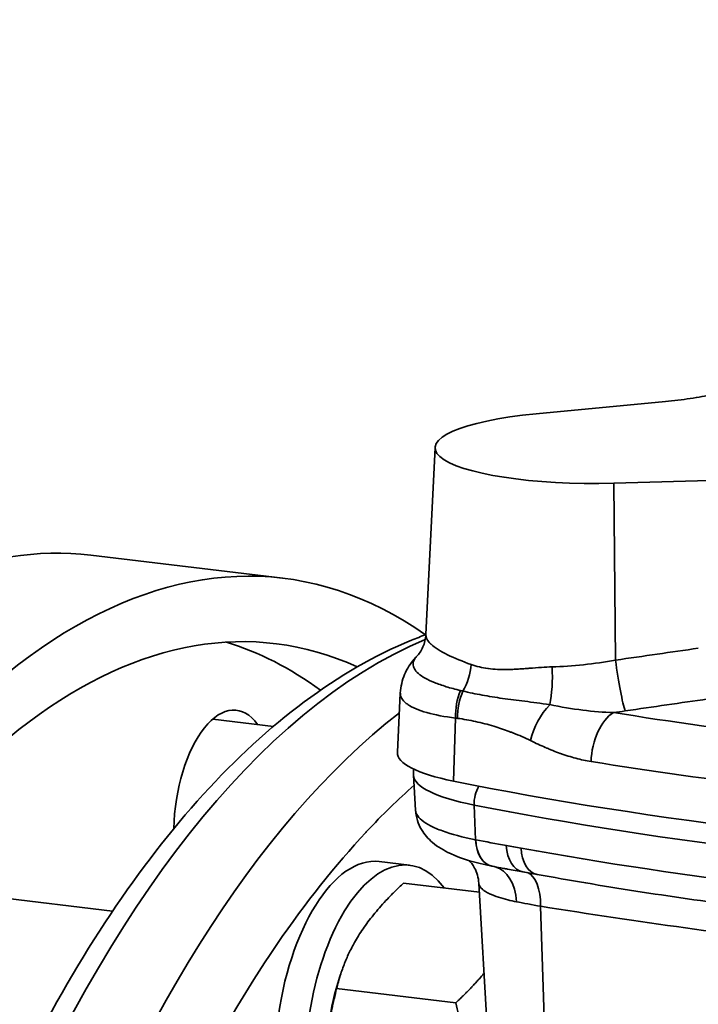
# Model space of a CAD drawing. Units: millimetres. Extents: x 0 to 420, y 0 to 297.
# Drawn here: x 187 to 190, y 142 to 146 of the extents above; entities that cross this region are included whole.
import ezdxf
from ezdxf import colors
from ezdxf.entities.mleader import LeaderData, LeaderLine
from ezdxf.math import Vec2, Vec3

# ---------------------------------------------------------------- set-up
doc = ezdxf.new("R2010")
doc.units = ezdxf.units.MM
doc.header["$LTSCALE"] = 20
doc.layers.add('Visible Edges(kwh)', color=7, linetype='Continuous', lineweight=35)
doc.layers.add('Visible Tangent Edges(kwh)', color=7, linetype='Continuous', lineweight=35)
doc.styles.add('Uponor 2_5', font='arial.ttf')

# ---------------------------------------------------------------- blocks, each defined once
blk = doc.blocks.new('_DotSmall')
at = {"color": 0, "linetype": 'ByBlock', "const_width": 0.5}
blk.add_lwpolyline([(-0.0625, 0, 1), (0.0625, 0, 1)], format="xyb", close=True, dxfattribs=at)

msp = doc.modelspace()

# ---------------------------------------------------------------- linework, layer by layer
at = {"layer": 'Visible Edges(kwh)'}
for p, q in [((189.3553, 144.3), (189.9149, 144.3531)), ((188.9176, 144.1542), (188.8779, 143.3452)), ((190.441, 144.0209), (189.6907, 143.9999)), ((187.4277, 143.688), (188.2586, 143.5884)), ((188.8779, 143.3452), (188.8779, 143.3452)), ((188.8393, 143.2515), (188.8393, 143.2515)), ((188.7672, 143.0914), (188.7547, 142.8351)), ((187.9554, 142.979), (188.2181, 142.9475)), ((188.8327, 142.5854), (188.8239, 142.7359)), ((188.6763, 142.3623), (188.8075, 142.3466)), ((189.1642, 142.3425), (189.1636, 142.3426)), ((186.4954, 142.2711), (187.5218, 142.1481)), ((189.1092, 142.2299), (188.7809, 142.2692)), ((189.1659, 141.26), (189.107, 142.2679)), ((189.1496, 142.225), (189.1495, 142.225)), ((188.4966, 141.8356), (188.507, 141.8687)), ((189.0072, 141.7509), (188.4916, 141.8127))]:
    msp.add_line(p, q, dxfattribs=at)
for centre, major_axis, ratio, start_param, end_param in [((189.6176, 144.1556), (-0.7, -0.0033), 0.224181, 5.095304, 7.957644), ((187.6042, 138.1275), (0.6543, 5.4609), 0.473371, 6.034092, 9.673871), ((186.7733, 138.227), (0.6543, 5.4609), 0.473371, 0, 3.141593), ((187.6042, 138.1275), (0.6204, 5.178), 0.473371, 6.134479, 9.573485), ((187.1888, 138.1773), (0.6204, 5.178), 0.473371, 6.02193, 6.198338), ((188.0047, 142.5702), (0.0535, 0.4468), 0.473371, 5.807303, 8.056971), ((189.5046, 142.8366), (-0.75, -0.0035), 0.224181, 6.271129, 7.110287), ((193.9001, 143.9296), (-7.2499, -0.034), 0.224181, 0.827102, 1.300085), ((188.587, 141.6176), (-0.0892, -0.7447), 0.473371, 3.141593, 6.283185), ((188.7182, 141.6019), (-0.0892, -0.7447), 0.473371, 2.675527, 6.749251), ((189.1931, 142.4897), (-0.0296, -0.1471), 0.652105, 0, 0.000142), ((189.1937, 142.4896), (-0.0295, -0.1471), 0.652107, 6.283036, 6.283185), ((188.7182, 141.6019), (0.0669, 0.5585), 0.473371, 1.196581, 1.945012)]:
    msp.add_ellipse(centre, major_axis=major_axis, ratio=ratio, start_param=start_param, end_param=end_param, dxfattribs=at)
for points, knots in [([(189.9149, 144.3531), (189.9503, 144.3565), (189.9875, 144.3609), (190.0571, 144.3714), (190.0895, 144.3775), (190.1216, 144.3847), (190.1264, 144.3858), (190.1312, 144.3869)], [-5.3882162, -5.3882162, -5.3882162, -5.3882162, -5.1594831, -5.1594831, -4.93075, -4.93075, -4.890254, -4.890254, -4.890254, -4.890254]), ([(187.7846, 132.655), (187.681, 132.7071), (187.5813, 132.7717), (187.2295, 133.0523), (187.006, 133.3387), (186.6213, 134.0606), (186.4641, 134.5043), (186.2401, 135.4916), (186.173, 136.0346), (186.1331, 137.1643), (186.1596, 137.7504), (186.3025, 138.9095), (186.4185, 139.4824), (186.7294, 140.5602), (186.9242, 141.0648), (187.3767, 141.9577), (187.6346, 142.3451), (188.1952, 142.9614), (188.4986, 143.1904), (188.8362, 143.3286), (188.857, 143.3367), (188.8779, 143.3443)], [1.997607, 1.997607, 1.997607, 1.997607, 2.112992, 2.112992, 2.424432, 2.424432, 2.753574, 2.753574, 3.080929, 3.080929, 3.406019, 3.406019, 3.730428, 3.730428, 4.05558, 4.05558, 4.383039, 4.383039, 4.712098, 4.712098, 4.733661, 4.733661, 4.733661, 4.733661]), ([(188.8393, 143.2515), (188.8473, 143.2598), (188.8575, 143.2734), (188.8722, 143.3068), (188.877, 143.326), (188.8779, 143.3452)], [0, 0, 0, 0, 0.2055028, 0.2055028, 0.3918925, 0.3918925, 0.3918925, 0.3918925]), ([(188.7672, 143.0914), (188.7686, 143.1194), (188.7753, 143.1472), (188.7965, 143.1969), (188.811, 143.2192), (188.831, 143.2427), (188.8351, 143.2472), (188.8393, 143.2515)], [0.0000546, 0.0000546, 0.0000546, 0.0000546, 0.1913773, 0.1913773, 0.3846177, 0.3846177, 0.4326109, 0.4326109, 0.4326109, 0.4326109]), ([(189.1636, 142.3426), (189.0944, 142.3565), (189.0347, 142.3736), (188.9561, 142.4099), (188.9301, 142.4248), (188.8887, 142.4602), (188.872, 142.4785), (188.8445, 142.525), (188.8346, 142.5548), (188.8327, 142.5851)], [0, 0, 0, 0, 0.533372, 0.533372, 0.824957, 0.824957, 1.035717, 1.035717, 1.265601, 1.265601, 1.265601, 1.265601]), ([(189.107, 142.2682), (189.1056, 142.2925), (189.0982, 142.3163), (189.0807, 142.3492), (189.0714, 142.3604), (189.0646, 142.367)], [0, 0, 0, 0, 0.1995957, 0.1995957, 0.3622835, 0.3622835, 0.3622835, 0.3622835]), ([(189.2977, 142.318), (189.2755, 142.3219), (189.2532, 142.3257), (189.2254, 142.3308), (189.2199, 142.3318), (189.2101, 142.3336), (189.2059, 142.3344), (189.1892, 142.3376), (189.1767, 142.34), (189.1642, 142.3425)], [0, 0, 0, 0, 0.175713, 0.175713, 0.2196438, 0.2196438, 0.2525926, 0.2525926, 0.3514409, 0.3514409, 0.3514409, 0.3514409]), ([(189.3594, 142.3069), (189.4978, 142.2816), (189.6405, 142.2575), (189.9338, 142.2118), (190.0844, 142.1902), (190.3924, 142.1498), (190.5499, 142.1309), (190.871, 142.096), (191.0346, 142.0799), (191.3669, 142.0506), (191.5356, 142.0374), (191.7064, 142.0256)], [2.9511175, 2.9511175, 2.9511175, 2.9511175, 3.0273076, 3.0273076, 3.1034976, 3.1034976, 3.1796877, 3.1796877, 3.2558777, 3.2558777, 3.3320678, 3.3320678, 3.3320678, 3.3320678])]:
    msp.add_open_spline(points, degree=3, knots=knots, dxfattribs=at)
for points in [[(188.825, 142.7624), (188.8238, 142.7537), (188.8234, 142.7447), (188.8239, 142.7359)], [(189.3594, 142.3069), (189.3387, 142.3107), (189.3181, 142.3144), (189.2977, 142.318)]]:
    msp.add_open_spline(points, degree=3, dxfattribs=at)
for points, weights in [([(188.7809, 142.2692), (188.5488, 142.0514), (188.4916, 141.8127)], [1, 1.15470053838, 1]), ([(189.0072, 141.7509), (189.0787, 141.8181), (189.1297, 141.8794)], [1, 1.04309032317, 1.0621758695]), ([(188.4916, 141.8127), (188.4057, 141.4856), (188.4947, 141.1375)], [1, 1.15470053838, 1]), ([(189.0103, 141.0757), (189.0962, 141.4028), (189.0072, 141.7509)], [1, 1.15470053838, 1])]:
    msp.add_rational_spline(points, weights, degree=2, dxfattribs=at)
at = {"layer": 'Visible Tangent Edges(kwh)'}
for p, q in [((189.6985, 143.2339), (189.6907, 143.9999)), ((188.9974, 142.7105), (189.006, 142.9832)), ((189.0929, 142.4567), (189.0867, 142.607)), ((189.0935, 142.4565), (189.0929, 142.4567)), ((189.4056, 141.1712), (189.3745, 142.169))]:
    msp.add_line(p, q, dxfattribs=at)
for centre, major_axis, ratio, start_param, end_param in [((188.9161, 137.9703), (0.6543, 5.4609), 0.473371, 0.263213, 1.814584), ((188.9161, 137.9702), (0.6544, 5.461), 0.473371, 0.260739, 0.260746), ((188.927, 143.1943), (-0.0633, -0.1897), 0.703757, 1.295989, 1.908354), ((189.3708, 143.1715), (0.0028, -0.2), 0.271577, 0.858183, 1.733769), ((189.7194, 143.1997), (0.029, -0.1979), 0.079604, 4.526863, 5.916647), ((189.1411, 143.0065), (0.0194, 0.1991), 0.672217, 1.134736, 1.753811), ((189.1496, 143.0056), (-0.0259, -0.1983), 0.667478, 4.305323, 4.917173), ((189.4796, 142.5845), (-0.7492, 0.4828), 0.318546, 5.52988, 5.546461), ((189.4566, 142.9111), (0.0894, 0.1789), 0.552736, 1.06304, 1.975932), ((189.266, 137.9284), (-0.6543, -5.4609), 0.473371, 3.579254, 4.956176), ((189.0407, 142.5003), (-0.1299, 0.4752), 0.717091, 5.990175, 6.01434), ((189.7117, 142.8215), (0.0319, 0.1974), 0.58051, 0.453457, 1.79736), ((189.6219, 143.3255), (-0.9338, -0.1089), 0.344939, 1.603617, 1.658087), ((193.8984, 144.3008), (-7.0747, -0.0331), 0.224181, 0.932695, 1.194492), ((193.8992, 144.1191), (-7.2397, -0.0339), 0.224181, 0.932695, 1.194492), ((189.6183, 142.7417), (-0.7945, -0.0037), 0.224181, 0.012056, 0.836738), ((189.1535, 142.629), (0.0194, 0.0981), 0.652838, 1.051104, 1.923606), ((193.9006, 143.8271), (-7.1944, -0.0337), 0.224181, 0.836738, 1.290449), ((189.1931, 142.4897), (-0.0296, -0.1471), 0.652105, 5.067453, 6.283185), ((189.1937, 142.4896), (-0.0295, -0.1471), 0.652107, 5.067163, 6.283035), ((189.3235, 142.4657), (-0.0258, -0.1478), 0.637446, 5.051144, 6.283186), ((193.9013, 143.6769), (7.1863, 0.0337), 0.224181, 4.014711, 4.395661), ((189.3864, 142.4545), (-0.027, -0.1475), 0.626088, 5.056368, 6.283185), ((189.1325, 142.1451), (0.0395, 0.1961), 0.671089, 5.0679, 6.242805), ((189.2778, 142.1192), (0.0314, 0.1975), 0.463493, 5.040049, 6.189087), ((192.2447, 142.035), (3.1947, -0.2281), 0.049937, 3.518044, 3.599806)]:
    msp.add_ellipse(centre, major_axis=major_axis, ratio=ratio, start_param=start_param, end_param=end_param, dxfattribs=at)
for points, knots in [([(188.8779, 143.3452), (188.8779, 143.3452), (188.8779, 143.3451), (188.8779, 143.3451), (188.8779, 143.3447), (188.8779, 143.3442), (188.8779, 143.3438), (188.8778, 143.3339), (188.882, 143.3237), (188.8905, 143.3132), (188.8919, 143.3114), (188.8934, 143.3097), (188.895, 143.3079), (188.8959, 143.3071), (188.8967, 143.3062), (188.8976, 143.3053), (188.898, 143.3049), (188.8985, 143.3044), (188.8989, 143.304), (188.8991, 143.3038), (188.8994, 143.3035), (188.8996, 143.3033), (188.8998, 143.3031), (188.9, 143.3029), (188.9003, 143.3027), (188.9336, 143.2712), (188.9997, 143.2417), (189.0739, 143.2151)], [0.2414633, 0.2414633, 0.2414633, 0.2414633, 0.2421875, 0.2421875, 0.2421875, 0.25, 0.25, 0.25, 0.4375, 0.4375, 0.4375, 0.46875, 0.46875, 0.46875, 0.484375, 0.484375, 0.484375, 0.4921875, 0.4921875, 0.4921875, 0.4960938, 0.4960938, 0.4960938, 0.5, 0.5, 0.5, 1, 1, 1, 1]), ([(189.028, 143.1024), (189.0058, 143.1078), (188.9852, 143.1133), (188.9567, 143.122), (188.9476, 143.125), (188.9303, 143.131), (188.9222, 143.134), (188.884, 143.1494), (188.8609, 143.1622), (188.8296, 143.1897), (188.8221, 143.2035), (188.8227, 143.2212), (188.8233, 143.2248), (188.8256, 143.2319), (188.8273, 143.2354), (188.832, 143.2432), (188.8353, 143.2474), (188.8393, 143.2515)], [0, 0, 0, 0, 0.125, 0.125, 0.1875, 0.1875, 0.25, 0.25, 0.5, 0.5, 0.75, 0.75, 0.8125, 0.8125, 0.875, 0.875, 0.9505595, 0.9505595, 0.9505595, 0.9505595]), ([(189.0739, 143.2151), (189.0969, 143.2068), (189.1212, 143.201), (189.1464, 143.1975), (189.1472, 143.1974), (189.1481, 143.1973), (189.1489, 143.1972), (189.1609, 143.1956), (189.1739, 143.1944), (189.188, 143.1938), (189.1887, 143.1938), (189.1894, 143.1937), (189.19, 143.1937), (189.2033, 143.1931), (189.2176, 143.1931), (189.2329, 143.1934), (189.2332, 143.1934), (189.2335, 143.1934), (189.2337, 143.1934), (189.2398, 143.1936), (189.2467, 143.1938), (189.2542, 143.1941), (189.2613, 143.1944), (189.269, 143.1948), (189.2773, 143.1953), (189.2779, 143.1954), (189.2785, 143.1954), (189.279, 143.1954), (189.2867, 143.1959), (189.2944, 143.1964), (189.3022, 143.197), (189.3061, 143.1972), (189.31, 143.1975), (189.314, 143.1978), (189.3159, 143.1979), (189.3179, 143.1981), (189.3199, 143.1982), (189.3209, 143.1983), (189.3219, 143.1984), (189.3228, 143.1985), (189.3233, 143.1985), (189.3238, 143.1985), (189.3243, 143.1986), (189.3248, 143.1986), (189.3252, 143.1987), (189.3258, 143.1987), (189.3628, 143.2015), (189.3958, 143.2037), (189.4239, 143.2047)], [0, 0, 0, 0, 0.242187, 0.242187, 0.242187, 0.25, 0.25, 0.25, 0.375, 0.375, 0.375, 0.380901, 0.380901, 0.380901, 0.498047, 0.498047, 0.498047, 0.5, 0.5, 0.5, 0.5625, 0.5625, 0.5625, 0.621094, 0.621094, 0.621094, 0.625, 0.625, 0.625, 0.6875, 0.6875, 0.6875, 0.71875, 0.71875, 0.71875, 0.734375, 0.734375, 0.734375, 0.742187, 0.742187, 0.742187, 0.746094, 0.746094, 0.746094, 0.75, 0.75, 0.75, 1, 1, 1, 1]), ([(189.4239, 143.2047), (189.4678, 143.2061), (189.5135, 143.2093), (189.5604, 143.2143), (189.6057, 143.2191), (189.652, 143.2256), (189.6985, 143.2339)], [0, 0, 0, 0, 0.508764, 0.508764, 0.508764, 1, 1, 1, 1]), ([(189.006, 142.9832), (188.9118, 142.995), (188.839, 143.0155), (188.8, 143.0416), (188.7974, 143.0434), (188.795, 143.0452), (188.7927, 143.047), (188.7751, 143.0607), (188.7667, 143.0757), (188.7674, 143.0914)], [0, 0, 0, 0, 0.46875, 0.46875, 0.46875, 0.5, 0.5, 0.5, 0.7426274, 0.7426274, 0.7426274, 0.7426274]), ([(189.4137, 143.0413), (189.3746, 143.0473), (189.3394, 143.0518), (189.2724, 143.0603), (189.2406, 143.0642), (189.1794, 143.0728), (189.1499, 143.0774), (189.0928, 143.0878), (189.0651, 143.0936), (189.0383, 143.0999)], [0, 0, 0, 0, 0.25, 0.25, 0.5, 0.5, 0.75, 0.75, 1, 1, 1, 1]), ([(189.6901, 143.0071), (189.6469, 143.008), (189.6025, 143.0117), (189.5105, 143.0234), (189.4629, 143.0315), (189.4137, 143.0413)], [0, 0, 0, 0, 0.5, 0.5, 1, 1, 1, 1]), ([(189.3305, 142.886), (189.3069, 142.8977), (189.2813, 142.9088), (189.2538, 142.9194), (189.253, 142.9198), (189.252, 142.9201), (189.2512, 142.9204), (189.2469, 142.9221), (189.2426, 142.9237), (189.2383, 142.9253), (189.2164, 142.9335), (189.1943, 142.9409), (189.1721, 142.9476), (189.1457, 142.9557), (189.1194, 142.9626), (189.0933, 142.9683), (189.0669, 142.9741), (189.0408, 142.9787), (189.0148, 142.9821)], [0, 0, 0, 0, 0.242188, 0.242188, 0.242188, 0.249863, 0.249863, 0.249863, 0.291004, 0.291004, 0.291004, 0.499824, 0.499824, 0.499824, 0.748533, 0.748533, 0.748533, 1, 1, 1, 1]), ([(189.5928, 142.7952), (189.5714, 142.7987), (189.5495, 142.8033), (189.5161, 142.8122), (189.4992, 142.817), (189.4792, 142.8235), (189.4692, 142.8269), (189.4641, 142.8287), (189.462, 142.8295), (189.4605, 142.83), (189.4597, 142.8303), (189.4488, 142.8342), (189.433, 142.8402), (189.4138, 142.848), (189.4041, 142.8521), (189.3988, 142.8544), (189.3964, 142.8555), (189.395, 142.8561), (189.3946, 142.8563), (189.3747, 142.8649), (189.3535, 142.8748), (189.3305, 142.886)], [0, 0, 0, 0, 0.25, 0.25, 0.375, 0.4375, 0.46875, 0.484375, 0.492188, 0.492188, 0.5, 0.5, 0.625, 0.6875, 0.71875, 0.734375, 0.746094, 0.746094, 0.75, 0.75, 1, 1, 1, 1]), ([(188.8265, 142.6925), (188.7573, 142.6312), (188.6888, 142.5643), (188.621, 142.492), (188.62, 142.4909), (188.619, 142.4898), (188.618, 142.4887), (188.4851, 142.3464), (188.3568, 142.1848), (188.233, 142.0038), (188.231, 142.0009), (188.2291, 141.9981), (188.2271, 141.9951), (188.0997, 141.808), (187.979, 141.6029), (187.8648, 141.3799), (187.7525, 141.1604), (187.6481, 140.9266), (187.5517, 140.6784), (187.5502, 140.6745), (187.5486, 140.6705), (187.5471, 140.6666), (187.4516, 140.4195), (187.3652, 140.1617), (187.288, 139.8931), (187.2874, 139.891), (187.2868, 139.8888), (187.2862, 139.8867), (187.2113, 139.6253), (187.146, 139.3571), (187.0905, 139.0822), (187.09, 139.08), (187.0896, 139.0778), (187.0892, 139.0757), (187.0355, 138.8094), (186.9916, 138.54), (186.9574, 138.2675), (186.9235, 137.9972), (186.8996, 137.7271), (186.8856, 137.4571), (186.8855, 137.455), (186.8854, 137.4529), (186.8853, 137.4507), (186.871, 137.1697), (186.8676, 136.8925), (186.8753, 136.619), (186.8753, 136.6168), (186.8754, 136.6147), (186.8754, 136.6125), (186.8834, 136.3337), (186.9027, 136.0624), (186.9334, 135.7988), (186.9339, 135.7946), (186.9344, 135.7905), (186.9349, 135.7862), (186.9668, 135.5149), (187.0103, 135.2554), (187.0654, 135.0079), (187.1197, 134.7642), (187.1844, 134.5355), (187.2596, 134.3216), (187.2608, 134.3182), (187.262, 134.3148), (187.2632, 134.3115), (187.3382, 134.0995), (187.4226, 133.9051), (187.5162, 133.7284), (187.517, 133.727), (187.5177, 133.7256), (187.5184, 133.7242), (187.6097, 133.5526), (187.7085, 133.4), (187.815, 133.2663), (187.8159, 133.2653), (187.8167, 133.2642), (187.8175, 133.2632), (187.9207, 133.134), (188.0298, 133.0242), (188.1448, 132.9338)], [0.546135, 0.546135, 0.546135, 0.546135, 0.5622559, 0.5622559, 0.5622559, 0.5625, 0.5625, 0.5625, 0.5932617, 0.5932617, 0.5932617, 0.59375, 0.59375, 0.59375, 0.625, 0.625, 0.625, 0.6557617, 0.6557617, 0.6557617, 0.65625, 0.65625, 0.65625, 0.6872559, 0.6872559, 0.6872559, 0.6875, 0.6875, 0.6875, 0.7185059, 0.7185059, 0.7185059, 0.71875, 0.71875, 0.71875, 0.75, 0.75, 0.75, 0.7810059, 0.7810059, 0.7810059, 0.78125, 0.78125, 0.78125, 0.8122559, 0.8122559, 0.8122559, 0.8125, 0.8125, 0.8125, 0.8432617, 0.8432617, 0.8432617, 0.84375, 0.84375, 0.84375, 0.875, 0.875, 0.875, 0.9057617, 0.9057617, 0.9057617, 0.90625, 0.90625, 0.90625, 0.9372559, 0.9372559, 0.9372559, 0.9375, 0.9375, 0.9375, 0.9685059, 0.9685059, 0.9685059, 0.96875, 0.96875, 0.96875, 1, 1, 1, 1]), ([(189.0929, 142.4567), (189.0373, 142.4678), (188.9894, 142.4806), (188.93, 142.5021), (188.9127, 142.5096), (188.8829, 142.525), (188.8704, 142.5329), (188.8505, 142.5493), (188.8433, 142.5575), (188.8364, 142.57), (188.8347, 142.5742), (188.8332, 142.5808), (188.8329, 142.5831), (188.8327, 142.5854)], [0, 0, 0, 0, 0.25, 0.25, 0.375, 0.375, 0.5, 0.5, 0.625, 0.625, 0.6875, 0.6875, 0.7215023, 0.7215023, 0.7215023, 0.7215023]), ([(189.2696, 142.1885), (189.258, 142.1908), (189.2453, 142.1935), (189.2189, 142.2), (189.2052, 142.2038), (189.1781, 142.2127), (189.1649, 142.2177), (189.1469, 142.2262), (189.1413, 142.2293), (189.1335, 142.234), (189.1311, 142.2357), (189.1276, 142.2382), (189.1259, 142.2394), (189.1243, 142.2407), (189.1233, 142.2416), (189.1227, 142.2421), (189.1145, 142.2492), (189.1101, 142.2558), (189.1075, 142.2641), (189.1071, 142.2662), (189.107, 142.2682)], [0, 0, 0, 0, 0.125, 0.125, 0.25, 0.25, 0.375, 0.375, 0.4375, 0.4375, 0.46875, 0.46875, 0.484375, 0.4921875, 0.4921875, 0.5, 0.5, 0.625, 0.625, 0.667997, 0.667997, 0.667997, 0.667997]), ([(191.8672, 141.8703), (191.4479, 141.9041), (191.0327, 141.9456), (190.2106, 142.0442), (189.7949, 142.1022), (189.3745, 142.169)], [0, 0, 0, 0, 0.5, 0.5, 1, 1, 1, 1])]:
    msp.add_open_spline(points, degree=3, knots=knots, dxfattribs=at)
for points in [[(189.6985, 143.2339), (189.8201, 143.2517), (189.9396, 143.2689), (190.0571, 143.2855)], [(190.0982, 143.0659), (189.9806, 143.0491), (189.8615, 143.0319), (189.7408, 143.0141)], [(189.2261, 142.4322), (189.1814, 142.44), (189.1373, 142.4478), (189.0935, 142.4565)], [(189.2261, 142.4322), (189.2467, 142.4286), (189.2681, 142.4247), (189.2903, 142.4207)]]:
    msp.add_open_spline(points, degree=3, dxfattribs=at)

# ---------------------------------------------------------------- leaders
ml = msp.add_multileader_mtext('Standard')
ml.set_content('6', color=256, style='Uponor 2_5')
ml.set_leader_properties()
ml.set_arrow_properties(name='DOTSMALL')
ml.build(insert=Vec2(0, 0))
ml.multileader.update_dxf_attribs({"has_text_frame": 1, "dogleg_length": 3})
ctx = ml.context
ctx.base_point, ctx.char_height, ctx.plane_origin = Vec3(157.2674, 182.4994), 2.5, Vec3(202.1369, 174.2763)
ctx.text_align_type = 2
notes = []
notes.append((ctx, [(0, (1, 1, 0), (165.9181, 182.4994), (-1, 0), 3, [(0, [(221.9834, 140.5049)], 0, [])])]))
ctx.mtext.insert, ctx.mtext.alignment, ctx.mtext.flow_direction = Vec3(160.9181, 183.7707), 3, 5
for ctx, leaders in notes:
    for number, flags, end, landing, length, lines in leaders:
        leader = LeaderData()
        leader.index, (leader.has_last_leader_line, leader.has_dogleg_vector, leader.attachment_direction) = number, flags
        leader.last_leader_point, leader.dogleg_vector, leader.dogleg_length = Vec3(end), Vec3(landing), length
        for number, points, colour, breaks in lines:
            line = LeaderLine()
            line.index, line.vertices, line.color, line.breaks = number, Vec3.list(points), colors.encode_raw_color(colour), breaks
            leader.lines.append(line)
        ctx.leaders.append(leader)

doc.saveas('drawing.dxf')
